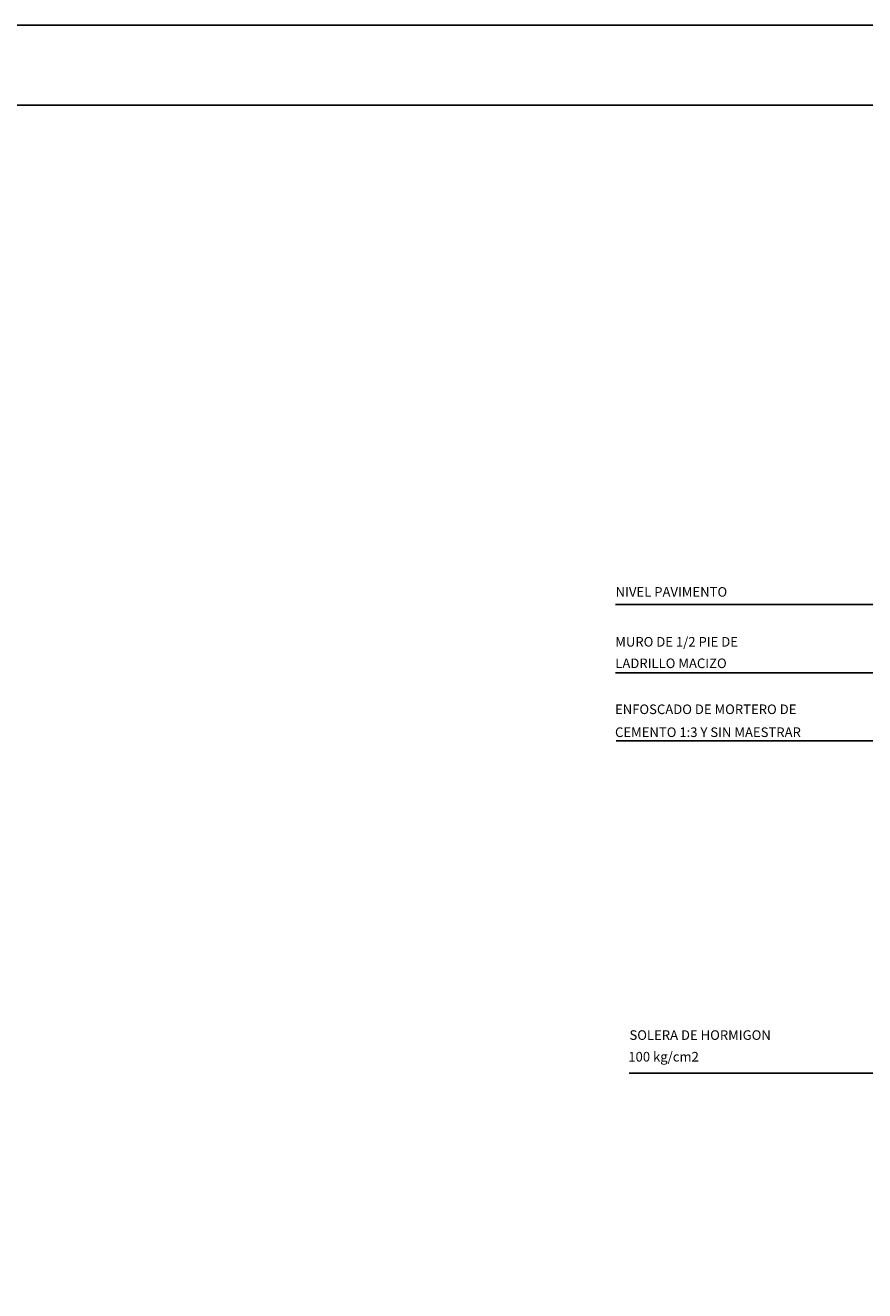
# Model space of a CAD drawing. Units: millimetres. Extents: x -219 to -9, y 271 to 420.
# Drawn here: x -113 to -86, y 380 to 420 of the extents above; entities that cross this region are included whole.
import ezdxf

# ---------------------------------------------------------------- set-up
doc = ezdxf.new("R2010")
doc.units = ezdxf.units.MM
doc.linetypes.add('0', pattern=[0])
for name, color, linetype in [('015', 1, 'Continuous'), ('07', 6, 'Continuous'), ('1', 1, 'Continuous'), ('ELEC', 4, 'Continuous')]:
    doc.layers.add(name, color=color, linetype=linetype)
doc.styles.add('ROMANS', font='ROMANS.SHX')

# ---------------------------------------------------------------- blocks, each defined once
blk = doc.blocks.new('A$C664D5D16')
at = {"layer": '1', "color": 1}
blk.add_line((17504.36913, 87895.97915), (8623.95769, 87895.97915), dxfattribs=at)
at = {"layer": '1', "linetype": '0'}
for p, q in [((18408.71769, 85761.08997), (8622.42045, 85761.08997)), ((18986.87416, 83635.15615), (8638.76214, 83635.15615)), ((18853.45112, 73237.17056), (9051.80351, 73237.17056))]:
    blk.add_line(p, q, dxfattribs=at)
at = {"color": 2, "style": 'ROMANS'}
for s, p in [('NIVEL PAVIMENTO', (8625.72665, 88142.5401)), ('MURO DE 1/2 PIE DE', (8613.62399, 86581.6841)), ('LADRILLO MACIZO', (8613.62399, 85909.36457)), ('ENFOSCADO DE MORTERO DE', (8605.81877, 84471.29372)), ('CEMENTO 1:3 Y SIN MAESTRAR', (8605.81877, 83753.75775)), ('SOLERA DE HORMIGON', (9057.35172, 74282.30354)), ('100 kg/cm2', (9021.66754, 73605.4616))]:
    blk.add_text(s, height=299.99997, dxfattribs=at).set_placement(p)
blk = doc.blocks.new('A1')
at = {"layer": '015'}
blk.add_lwpolyline([(-841, 0), (-841, 594), (0, 594), (0, 0)], close=True, dxfattribs=at)
at = {"layer": '07'}
blk.add_lwpolyline([(-816, 10), (-816, 584), (-10, 584), (-10, 10)], close=True, dxfattribs=at)

msp = doc.modelspace()

# ---------------------------------------------------------------- block references
at = {"xscale": 0.25, "yscale": 0.25, "zscale": 0.25}
msp.add_blockref('A1', (-8.7425, 271.4751, 0), dxfattribs=at)
at = {"layer": 'ELEC', "xscale": 0.001, "yscale": 0.001, "zscale": 0.001}
msp.add_blockref('A$C664D5D16', (-102.7795, 313.963, 0), dxfattribs=at)

doc.saveas('drawing.dxf')
